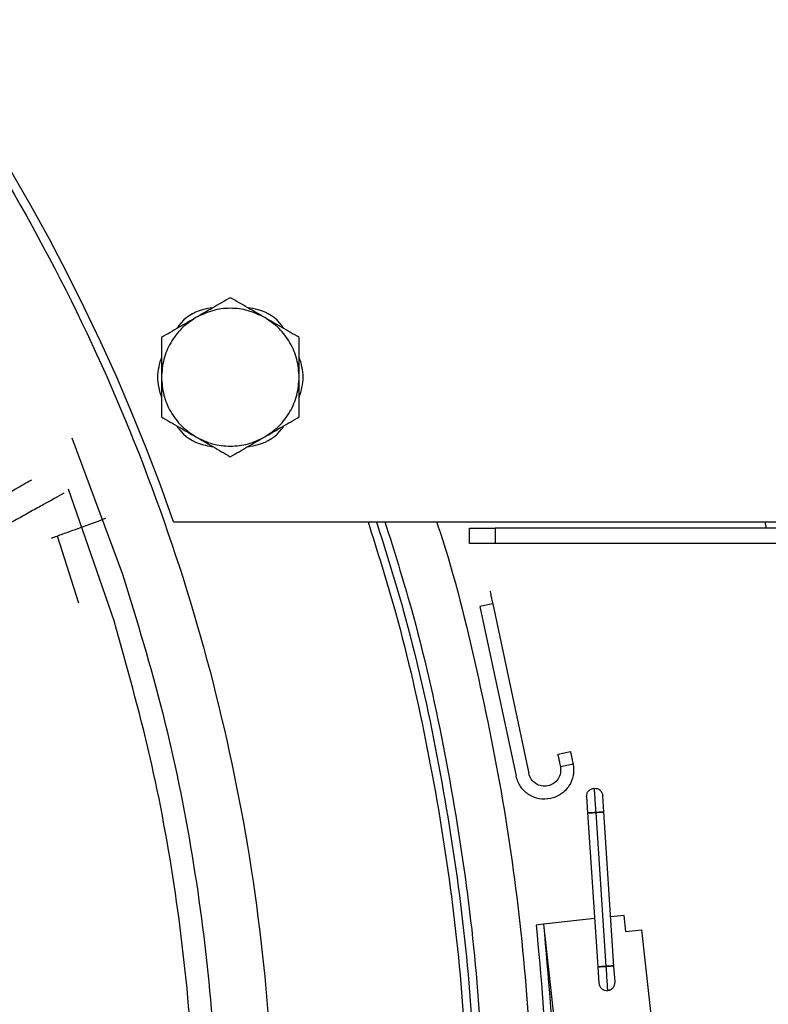
# Model space of a CAD drawing. Units: inches. Extents: x 0.3 to 16.7, y 0.3 to 10.7.
# Drawn here: x 7.4 to 7.5, y 3 to 3.2 of the extents above; entities that cross this region are included whole.
import ezdxf

# ---------------------------------------------------------------- set-up
doc = ezdxf.new("R2010")
doc.units = ezdxf.units.IN
doc.header["$MEASUREMENT"] = 0
doc.styles.add('SLDTEXTSTYLE0', font='TXT', dxfattribs={"width": 0.75})
doc.dimstyles.new('SLDDIMSTYLE5', dxfattribs={"dimtxt": 0.125, "dimasz": 0.13, "dimexe": 0, "dimexo": 0.0625, "dimgap": 0.03125, "dimtad": 0, "dimtih": 1, "dimtoh": 1, "dimlfac": 28, "dimrnd": 1e-09, "dimzin": 12, "dimdsep": 46, "dimtxsty": 'SLDTEXTSTYLE0', "dimsah": 1, "dimcen": 0.09, "dimadec": 0, "dimazin": 3, "dimtfac": 1, "dimtofl": 0, "dimtmove": 0, "dimatfit": 3, "dimfxl": 1, "dimfrac": 2, "dimtolj": 1, "dimtzin": 12, "dimarcsym": 0})

# ---------------------------------------------------------------- blocks, each defined once
blk = doc.blocks.new('_D_11')
at = {"color": 7, "linetype": 'Continuous', "lineweight": 0}
for p, q in [((7.3836548918, 4.4910393049), (8.5927528927, 4.4910393049)), ((8.4677528927, 4.4910393049), (8.4677528927, 3.8803443909)), ((8.4677528927, 1.9404198288), (8.4677528927, 3.6819068849)), ((7.6103201237, 1.9404198288), (8.5927528927, 1.9404198288))]:
    blk.add_line(p, q, dxfattribs=at)
at = {"color": 7, "linetype": 'Continuous', "lineweight": 18}
for points in [[(8.4677528927, 4.4910393049), (8.4477528927, 4.3610393049), (8.4877528927, 4.3610393049)], [(8.4677528927, 1.9404198288), (8.4877528927, 2.0704198288), (8.4477528927, 2.0704198288)]]:
    blk.add_solid(points, dxfattribs=at)
at = {"color": 7, "linetype": 'Continuous', "lineweight": 18, "insert": (8.2599403967, 3.8430403662), "char_height": 0.125, "attachment_point": 1, "style": 'SLDTEXTSTYLE0'}
blk.add_mtext('71.42', dxfattribs=at)

msp = doc.modelspace()

# ---------------------------------------------------------------- linework, layer by layer
at = {"color": 7, "linetype": 'Continuous', "lineweight": 25}
for p, q in [((7.4264730031, 3.1159290295), (7.435270973, 3.0923261683)), ((7.4337869198, 3.084180285), (7.4258564127, 3.1070775563)), ((7.4441235706, 3.1013765563), (7.5622534181, 3.1013765563)), ((7.5470508579, 3.1002776277), (7.5467946237, 3.1013765563)), ((7.4276984891, 3.0872965897), (7.4239659582, 3.0989084161)), ((7.4955034181, 3.0976097706), (7.4955034181, 3.1002776277)), ((7.4955034181, 3.1002776277), (7.4999677038, 3.1002776277)), ((7.4999677038, 3.1002776277), (7.4999677038, 3.0976097706)), ((7.5658248467, 3.1002776277), (7.4999677038, 3.1002776277)), ((7.4999677038, 3.0976097706), (7.4955034181, 3.0976097706)), ((7.5658248467, 3.0976097706), (7.4999677038, 3.0976097706)), ((7.499510958, 3.0871772733), (7.497310401, 3.0867095304)), ((7.499510958, 3.0871772733), (7.5057670185, 3.057744823)), ((7.497310401, 3.0867095304), (7.5035664614, 3.0572770801)), ((7.5108072458, 3.0610837918), (7.5130078029, 3.0615515346)), ((7.513475449, 3.059350957), (7.5112748146, 3.0588831977)), ((7.5134689681, 3.0593819229), (7.513475449, 3.059350957)), ((7.5158152183, 3.0536675498), (7.5159936229, 3.0509610046)), ((7.5188063581, 3.0510446858), (7.5186212774, 3.0538525139)), ((7.5159936229, 3.0509610046), (7.5177592347, 3.0241752126)), ((7.517403212, 3.0509539728), (7.5191623808, 3.0242659256)), ((7.5205719699, 3.0242588939), (7.5188063581, 3.0510446858)), ((7.5172077809, 3.0325412233), (7.5083368202, 3.0315680021)), ((7.5223137014, 3.033101387), (7.520005798, 3.03284819)), ((7.5226203784, 3.0303060108), (7.5223137014, 3.033101387)), ((7.5083368202, 3.0315680021), (7.5070789009, 3.0314299975)), ((7.5083368202, 3.0315680021), (7.5152370521, 2.9686720368)), ((7.5226203784, 3.0303060108), (7.5254157546, 3.0306126878)), ((7.5340027099, 2.9523421531), (7.5254157546, 3.0306126878)), ((7.5177592347, 3.0241752126), (7.5179443154, 3.0213673845)), ((7.5207503745, 3.0215523487), (7.5205719699, 3.0242588939))]:
    msp.add_line(p, q, dxfattribs=at)
msp.add_arc((7.1227146681, 2.9892619134), 0.3404017857142863, 19.2299187934, 160.7700812066, dxfattribs=at)
for points in [[(7.122714668104164, 3.328125805943536), (7.144893074025275, 3.32686465221933), (7.189249885867498, 3.324342344770918), (7.253228192525567, 3.304192602575915), (7.312190937632948, 3.272875213102081), (7.363872215961855, 3.230408201572939), (7.406285944969302, 3.178741198938524), (7.437802188835425, 3.11977463357487), (7.457209795982965, 3.055797332247399), (7.46376294295315, 2.989261913417946), (7.457209795982965, 2.922726494588493), (7.437802188835426, 2.858749193261022), (7.406285944969302, 2.799782627897368), (7.363872215961856, 2.748115625262952), (7.312190937632948, 2.705648613733811), (7.253228192525567, 2.674331224259976), (7.189249885867497, 2.654181482064974), (7.144893074025275, 2.651659174616562), (7.122714668104164, 2.650398020892355)], [(7.459946502287186, 3.136823065512564), (7.459003234041024, 3.137276590744439), (7.457116697548701, 3.138183641208188), (7.453970686951008, 3.138544599725233), (7.450824676368998, 3.138183641071493), (7.448938139916088, 3.137276590525771), (7.447994871689632, 3.13682306525291)], [(7.44799487168966, 3.136823065252926), (7.44713047313484, 3.136232933615272), (7.445401676025201, 3.135052670339965), (7.443516071333449, 3.132508624442768), (7.442255665304114, 3.129603619929549), (7.442097925879477, 3.12751630607695), (7.442019056167158, 3.126472649150651)], [(7.465922318259394, 3.126472649150651), (7.465843448540461, 3.127516306120302), (7.465685709102595, 3.129603620059602), (7.464425302970838, 3.13250862467505), (7.462539698131215, 3.135052670630124), (7.460810900901813, 3.136232933885112), (7.459946502287113, 3.136823065512606)], [(7.442019056167158, 3.126472649150651), (7.442097925886062, 3.125428992181187), (7.44225566532387, 3.123341678242258), (7.443516071455188, 3.120436673627251), (7.445401676294177, 3.117892627672425), (7.447130473523062, 3.11671236441735), (7.447994872137506, 3.116122232789812)], [(7.459946502736897, 3.116122233048379), (7.460810901291717, 3.116712364686033), (7.462539698401355, 3.11789262796134), (7.464425303093104, 3.120436673858537), (7.465685709122438, 3.123341678371754), (7.465843448547075, 3.125428992224352), (7.465922318259394, 3.126472649150651)], [(7.447994872137557, 3.116122232789782), (7.448938140383802, 3.115668707557679), (7.450824676876291, 3.114761657093474), (7.453970687474475, 3.114400698576028), (7.457116698057039, 3.114761657229613), (7.459003234510276, 3.115668707775456), (7.459946502736895, 3.116122233048378)], [(7.432309246736756, 3.10194512473039), (7.431429371682351, 3.101624876400713), (7.42966962157354, 3.100984379741359), (7.427141629117726, 3.100064265734993), (7.42479215025456, 3.099209125362762), (7.423492203668715, 3.098735983499379), (7.422842230375793, 3.098499412567688)], [(7.499043215195686, 3.08937783030555), (7.499050246106179, 3.08934475247235), (7.499064307927163, 3.089278596805951), (7.499172473090044, 3.088769719723865), (7.499327083116508, 3.088042336738137), (7.499449666393617, 3.087465627761731), (7.499510958032172, 3.087177273273528)], [(7.513007802879385, 3.061551534596676), (7.513014705883147, 3.061519058517332), (7.513028511890671, 3.061454106358644), (7.513134835834931, 3.060953891529122), (7.513287049720146, 3.060237781501655), (7.513408328628204, 3.059667209099163), (7.513468968082233, 3.059381922897917)], [(7.5108072458474, 3.061083791760192), (7.510814148851161, 3.061051315680848), (7.510827954858685, 3.060986363522161), (7.510934278802943, 3.060486148692641), (7.511086492688158, 3.05977003866518), (7.511207771596216, 3.05919946626269), (7.511268411050245, 3.058914180061445)], [(7.513475449010811, 3.059350957009372), (7.513534650868783, 3.058688076359638), (7.513653054584724, 3.057362315060172), (7.512850541636819, 3.055478850827758), (7.511444684394538, 3.054038731744169), (7.50958154457226, 3.053246520693492), (7.507557086884302, 3.053225086705346), (7.50569170846357, 3.053980560667874), (7.50420124563504, 3.055384122245827), (7.503778056170472, 3.056646094171106), (7.503566461438188, 3.057277080133744)], [(7.511274814610894, 3.058883197727827), (7.511305880666267, 3.058515371625787), (7.511368012777014, 3.057779719421706), (7.510918703681119, 3.056736930430407), (7.510136216057568, 3.055940861612111), (7.509101621496661, 3.055504386809165), (7.50797876482133, 3.055494950404552), (7.506944803186109, 3.055915587755919), (7.506118912427793, 3.05669481301177), (7.50588431645607, 3.057394819650744), (7.50576701847021, 3.05774482297023)], [(7.515815218318428, 3.053667549767197), (7.515824189481997, 3.053852788758972), (7.515842131809138, 3.054223266742523), (7.51613601180255, 3.054708417452833), (7.516578389701935, 3.055063436404974), (7.516943307081736, 3.05512985303932), (7.517125765771637, 3.055163061356493)], [(7.517125765771658, 3.055163061356493), (7.51712993622447, 3.055099792135378), (7.517138277130093, 3.05497325369315), (7.517202436346483, 3.053999905274819), (7.517294144784574, 3.052608612360275), (7.517366856245384, 3.051505519315248), (7.517403211975788, 3.050953972792735)], [(7.517125765771626, 3.055163061356493), (7.517311004763401, 3.055154090192924), (7.517681482746953, 3.055136147865786), (7.518166633457266, 3.054842267872376), (7.518521652409412, 3.054399889972992), (7.518588069043759, 3.05403497259319), (7.518621277360933, 3.053852513903289)], [(7.517403211975788, 3.050953972792735), (7.517219580554954, 3.050941868547386), (7.516852317713286, 3.050917660056689), (7.516385292108382, 3.050886875605531), (7.516073235575822, 3.050866306092887), (7.515963655893892, 3.050859083040594), (7.516073235575822, 3.050866306092887), (7.516385292108382, 3.050886875605531), (7.516852317713286, 3.050917660056689), (7.517219580554954, 3.050941868547386), (7.517403211975788, 3.050953972792735)], [(7.517403211975788, 3.050953972792735), (7.517586843396622, 3.050966077038083), (7.51795410623829, 3.05099028552878), (7.518421131843196, 3.051021069979939), (7.518733188375755, 3.051041639492583), (7.518842768057684, 3.051048862544876), (7.518733188375755, 3.051041639492583), (7.518421131843196, 3.051021069979939), (7.51795410623829, 3.05099028552878), (7.517586843396622, 3.050966077038083), (7.517403211975788, 3.050953972792735)], [(7.508336820199799, 3.031568002146002), (7.509142091207823, 3.02254983181304), (7.510752633223875, 3.004513491147118), (7.510761545480179, 2.977328744246739), (7.509005269624158, 2.950217329317334), (7.50532045050469, 2.923293183508072), (7.499771213854221, 2.896693246880009), (7.492372395994966, 2.870546461983011), (7.483163547375074, 2.844981269045527), (7.472188890174132, 2.820122799254322), (7.45950242011805, 2.796092845287777), (7.4451662169169, 2.773009108394865), (7.429250522020211, 2.750984663701602), (7.41183329223114, 2.730127395241613), (7.392999845258543, 2.71053946997456), (7.372842434451136, 2.692316838506174), (7.351459798872436, 2.675548757910162), (7.328956679110322, 2.660317382033701), (7.305443304357511, 2.646697256161586), (7.28103485242748, 2.634755335997128), (7.255850885578099, 2.624549226067602), (7.230014764845654, 2.616132247897354), (7.203653045774403, 2.60953321106536), (7.176894858497234, 2.604830792751686), (7.149871275205224, 2.60187503742931), (7.131766870471183, 2.601509032745319), (7.122714668104163, 2.601326030403323)], [(7.507078900892491, 3.031429997507164), (7.507881545065042, 3.022441244909975), (7.509486833410147, 3.004463739715598), (7.509495716594212, 2.977367670858751), (7.507745169800424, 2.950344694760214), (7.504072370750575, 2.923508376900311), (7.498541235995667, 2.896995210634572), (7.491166553461071, 2.870933717895629), (7.481987744579337, 2.845451919933294), (7.471048887275026, 2.820674539749963), (7.458403801137215, 2.796722972730028), (7.444114363368763, 2.773714536174933), (7.428250586287973, 2.751761936353811), (7.410890172398903, 2.730972705377019), (7.392118161099647, 2.711448676930338), (7.372026504803756, 2.693285488623682), (7.350713620482833, 2.676572106369593), (7.328283907055572, 2.661390416025168), (7.304847234141389, 2.647814719704646), (7.280518403837807, 2.635911754698392), (7.255416588384453, 2.625738937624743), (7.22966474640757, 2.617349416070491), (7.203389020620712, 2.610771905636282), (7.17671811992763, 2.606084826853171), (7.149782688955166, 2.603138713356783), (7.131737341721164, 2.602773902598908), (7.122714668104163, 2.60259149721997)], [(7.519162380799119, 3.024265925647858), (7.518978749378287, 3.02425382140251), (7.518611486536627, 3.024229612911812), (7.518144460931726, 3.024198828460655), (7.517832404399165, 3.02417825894801), (7.517722824717224, 3.024171035895717), (7.517832404399136, 3.024178258948009), (7.518144460931673, 3.024198828460651), (7.518611486536556, 3.024229612911808), (7.518978749378214, 3.024253821402505), (7.519162380799044, 3.024265925647853)], [(7.519162380799044, 3.024265925647853), (7.519346012219883, 3.024278029893202), (7.51971327506156, 3.024302238383899), (7.520180300666486, 3.024333022835059), (7.520492357199068, 3.024353592347705), (7.520601936881016, 3.024360815399999), (7.520492357199098, 3.024353592347707), (7.52018030066654, 3.024333022835063), (7.51971327506163, 3.024302238383904), (7.519346012219956, 3.024278029893206), (7.519162380799119, 3.024265925647858)], [(7.519162380799044, 3.024265925647853), (7.519198736529449, 3.023714379125339), (7.519271447990258, 3.022611286080312), (7.519363156428351, 3.02121999316577), (7.519427315644739, 3.020246644747438), (7.519435656550363, 3.020120106305209), (7.519439827003175, 3.020056837084095)], [(7.51794431541388, 3.021367384537294), (7.517977523731054, 3.021184925847392), (7.518043940365404, 3.02082000846759), (7.518398959317551, 3.020377630568207), (7.518884110027867, 3.020083750574798), (7.51925458801142, 3.020065808247664), (7.519439827003197, 3.020056837084097)], [(7.519439827003207, 3.020056837084097), (7.519622285693104, 3.020090045401273), (7.519987203072902, 3.020156462035627), (7.520429580972277, 3.020511480987773), (7.52072346096568, 3.020996631698085), (7.520741403292815, 3.021367109681633), (7.520750374456384, 3.021552348673406)]]:
    msp.add_open_spline(points, degree=3, dxfattribs=at)
for points, knots in [([(7.453970687213276, 3.140273203954086), (7.452961886407186, 3.139690765438722), (7.451002215313432, 3.138559335016032), (7.448977367151057, 3.137390302448073), (7.447994871690075, 3.136823065253155)], [0, 0, 0, 0, 0.514780673810677, 1, 1, 1, 1]), ([(7.459946502287114, 3.136823065512608), (7.458964006918678, 3.137390302653903), (7.456939158908915, 3.138559335133357), (7.454979487961787, 3.139690765471771), (7.453970687213276, 3.140273203954086)], [0, 0, 0, 0, 0.4852193170539781, 0.9999999999999999, 0.9999999999999999, 0.9999999999999999, 0.9999999999999999]), ([(7.450942785437754, 3.138525030206768), (7.45033517072341, 3.138428547757542), (7.448106183754067, 3.138074609452529), (7.445792978054897, 3.136638640915184), (7.444791835681685, 3.135082104129309), (7.444681007367404, 3.13490979262526)], [0, 0, 0, 0, 0.2499629539114333, 0.9169695103406831, 1, 1, 1, 1]), ([(7.463260367058863, 3.134909792625688), (7.463149538744674, 3.135082104129589), (7.462148396371536, 3.136638640915306), (7.459835190672159, 3.138074609452657), (7.45760620370248, 3.138428547757694), (7.456998588987801, 3.138525030206966)], [0, 0, 0, 0, 0.0830304895831244, 0.7500370459672033, 1, 1, 1, 1]), ([(7.447994871690075, 3.136823065253155), (7.447012382138796, 3.136255817822296), (7.444987546155995, 3.135086764158915), (7.443027863120545, 3.133955354420057), (7.442019056167159, 3.133372926552365)], [0, 0, 0, 0, 0.4852193262188653, 1, 1, 1, 1]), ([(7.465922318259392, 3.133372926552365), (7.464913511248509, 3.133955354453405), (7.462953828066727, 3.135086764277042), (7.460928991931013, 3.136255818028416), (7.459946502287114, 3.136823065512607)], [0, 0, 0, 0, 0.5147806646825162, 0.9999999999999999, 0.9999999999999999, 0.9999999999999999, 0.9999999999999999]), ([(7.442019056167159, 3.133372926552365), (7.442019067530844, 3.132210158086114), (7.442019089645, 3.129947367247194), (7.442019067118216, 3.127609277147633), (7.442019056167152, 3.126472649150651)], [0, 0, 0, 0, 0.5138647577370217, 1, 1, 1, 1]), ([(7.4659223182594, 3.126472649150651), (7.465922307012348, 3.127613714838975), (7.465922283966621, 3.129951811055903), (7.465922306647506, 3.132214501413487), (7.465922318259392, 3.133372926552365)], [0, 0, 0, 0, 0.4880319638102463, 1, 1, 1, 1]), ([(7.442019077564995, 3.130007163004465), (7.441667548356492, 3.128828991719862), (7.440964489635909, 3.126472648133197), (7.441667548558875, 3.124116304546531), (7.442019078172148, 3.122938132244469)], [0, 0, 0, 0, 0.4999997841022034, 1, 1, 1, 1]), ([(7.465922296861558, 3.122938135296845), (7.46627382607006, 3.124116306581445), (7.466976884790641, 3.126472650168102), (7.466273825867677, 3.12882899375476), (7.465922296254406, 3.130007166056817)], [0, 0, 0, 0, 0.4999997841028225, 1, 1, 1, 1]), ([(7.442019056167152, 3.126472649150651), (7.442019067414205, 3.125331583462265), (7.442019090459935, 3.122993487245333), (7.442019067779048, 3.120730796887745), (7.442019056167161, 3.119572371748924)], [0, 0, 0, 0, 0.4880319638358651, 1, 1, 1, 1]), ([(7.465922318259391, 3.119572371748924), (7.465922306895707, 3.120735140215062), (7.465922284781554, 3.122997931053983), (7.465922307308336, 3.125336021153549), (7.4659223182594, 3.126472649150651)], [0, 0, 0, 0, 0.5138647576867534, 1, 1, 1, 1]), ([(7.442019056167161, 3.119572371748924), (7.443027863177803, 3.118989943848028), (7.444987546358955, 3.117858534024765), (7.44701238249394, 3.116689480273648), (7.4479948721374, 3.11612223278963)], [0, 0, 0, 0, 0.5147806647246912, 0.9999999999999999, 0.9999999999999999, 0.9999999999999999, 0.9999999999999999]), ([(7.459946502736475, 3.116122233048136), (7.460928992287707, 3.116689480478989), (7.462953828270494, 3.117858534142403), (7.464913511305959, 3.118989943881227), (7.465922318259391, 3.119572371748924)], [0, 0, 0, 0, 0.48521932619959, 1, 1, 1, 1]), ([(7.444681007367731, 3.118035505675552), (7.444791835681906, 3.117863194171672), (7.445792978055032, 3.116306657385977), (7.448106183754351, 3.114870688848663), (7.450335170723988, 3.114516750543627), (7.450942785438625, 3.114420268094361)], [0, 0, 0, 0, 0.0830304895752039, 0.7500370459775582, 1, 1, 1, 1]), ([(7.456998588988745, 3.114420268094523), (7.457606203703106, 3.114516750543752), (7.459835190672467, 3.114870688848765), (7.462148396371665, 3.116306657386131), (7.463149538744885, 3.117863194172021), (7.463260367059174, 3.118035505676083)], [0, 0, 0, 0, 0.2499629539151381, 0.9169695103352261, 1, 1, 1, 1]), ([(7.4479948721374, 3.11612223278963), (7.448977367506275, 3.11555499564816), (7.451002215516773, 3.114385963168444), (7.452961886464523, 3.113254532829649), (7.453970687213276, 3.112672094347185)], [0, 0, 0, 0, 0.4852193170947164, 1, 1, 1, 1]), ([(7.453970687213276, 3.112672094347185), (7.454979488019339, 3.113254532862557), (7.456939159113071, 3.114385963285283), (7.458964007275465, 3.115554995853219), (7.459946502736475, 3.116122233048136)], [0, 0, 0, 0, 0.514780673802472, 1, 1, 1, 1]), ([(7.41944550488657, 3.108624512062785), (7.418589853496199, 3.108130501502222), (7.41738192232449, 3.107433102115073), (7.41536617519364, 3.106269309966459), (7.413894626440405, 3.105419710897654), (7.411887883603956, 3.104261117380835), (7.409106564815684, 3.102655322229724), (7.40525079374772, 3.100429191765701), (7.400564823517218, 3.097723745591706), (7.397112029068341, 3.09573027378719), (7.395269687234904, 3.094666597233716)], [0, 0, 0, 0, 0.170892780982723, 0.2412509574488294, 0.311458970937372, 0.381942189600089, 0.5083601593978408, 0.6515619560291619, 0.8140804515666533, 1, 1, 1, 1]), ([(7.4250584100705, 3.106328077547934), (7.423974219378815, 3.105725922280417), (7.422613512383023, 3.104970190939659), (7.42049689903394, 3.103796050680113), (7.419361650341521, 3.103166559135511), (7.418153562135036, 3.102496903266678), (7.416549275124676, 3.101607821573782), (7.41446687961568, 3.10045393137098), (7.411822196265772, 3.098989699576901), (7.408259587261464, 3.097019437239859), (7.40344570475473, 3.0943567064939), (7.399488418693603, 3.092176025317204), (7.397378798589823, 3.091013509193972)], [0, 0, 0, 0, 0.1881306427492041, 0.2361122297716877, 0.2844441124306765, 0.3331274668486104, 0.3821633510452352, 0.4694460175974646, 0.5593356065051619, 0.6518338229858578, 0.8143934112571121, 0.9999999999999999, 0.9999999999999999, 0.9999999999999999, 0.9999999999999999]), ([(7.489777182196259, 3.101376556275103), (7.489976338593213, 3.100786987847206), (7.492808370050311, 3.092403243415914), (7.496857801501712, 3.075779447783073), (7.50177535106153, 3.051593474420072), (7.504962186757952, 3.027096621803578), (7.506612835491177, 3.002457634397532), (7.506664820954744, 2.977760279264014), (7.505132840460388, 2.95311149179356), (7.502019230974347, 2.928611863327002), (7.497337933728108, 2.904363014728005), (7.491108012716415, 2.88046508913219), (7.483355297117386, 2.857016897348969), (7.474111813501024, 2.834115359161308), (7.463415776308736, 2.811855144335822), (7.451311399445435, 2.790328264969205), (7.437848712418636, 2.76962371878486), (7.423083388359962, 2.74982704299714), (7.407076375682727, 2.731020250086886), (7.389894164151732, 2.713280409612769), (7.371606576208597, 2.696683356985121), (7.352293695656206, 2.681288349754913), (7.332018601223725, 2.6671939162453), (7.310927630099476, 2.654328104176076), (7.296225617570204, 2.646929408646512), (7.288874611305568, 2.64323006088173)], [0, 0, 0, 0, 0.0034264994305213, 0.0487252949109509, 0.0940240903913832, 0.1393228858718142, 0.184621681352245, 0.2299204768326746, 0.2752192723131068, 0.3205180677935365, 0.3658168632739675, 0.4111156587543986, 0.4564144542348308, 0.5017132497152604, 0.5470120451956915, 0.5923108406761225, 0.6376096361565521, 0.6829084316369831, 0.728207227117415, 0.7735060225978447, 0.8188048180782758, 0.8641036135587067, 0.9094024090391364, 0.9547012045195686, 1, 1, 1, 1]), ([(7.477872663119248, 3.101376556275102), (7.479516789437061, 3.096167927335973), (7.483608093515064, 3.083206584531235), (7.488394286199429, 3.061994985951332), (7.492391107252145, 3.03793500699693), (7.494860971685202, 3.013648397994207), (7.495169885158361, 2.997390741610033), (7.49532434189494, 2.989261913417946)], [0, 0, 0, 0, 0.1438073739918647, 0.3578555304939033, 0.5719036869959445, 0.7859518434979801, 1, 1, 1, 1]), ([(7.479341220100794, 3.101376556275102), (7.480946295075355, 3.096288593747988), (7.485006431381321, 3.083418278213113), (7.489772955724047, 3.062269094441638), (7.493786446966233, 3.038118773963998), (7.496265213788257, 3.013740398735349), (7.496575348686526, 2.997421408523747), (7.49673041613566, 2.989261913417946)], [0, 0, 0, 0, 0.1404840242890401, 0.3553630182167846, 0.5702420121445316, 0.7851210060722731, 1, 1, 1, 1]), ([(7.480809777082339, 3.101376556275102), (7.482375828649115, 3.096409268091951), (7.486404792863127, 3.083629978600351), (7.491151595320988, 3.062543194434334), (7.495181794661036, 3.038302543197096), (7.497669453896133, 3.013832398909986), (7.497980811549631, 2.997452075248626), (7.498136490376379, 2.989261913417946)], [0, 0, 0, 0, 0.1371599596325719, 0.3528699697244287, 0.5685799798162866, 0.7842899899081448, 1, 1, 1, 1]), ([(7.565973982075998, 3.058784490227983), (7.567271892396036, 3.049388631422262), (7.56986771303611, 3.03059691381082), (7.571486758059076, 3.002168318847934), (7.571429916146024, 2.973707910620634), (7.569535224679956, 2.945304644333392), (7.565853756952321, 2.917079502231583), (7.560388670486569, 2.889144101679189), (7.553165033381719, 2.861611234431458), (7.544211113804705, 2.834591367282855), (7.533562866327595, 2.808193394123797), (7.521263997324201, 2.782522459968684), (7.507360349684537, 2.757685295391936), (7.491921267085109, 2.733768497583051), (7.474958560750517, 2.710917585018255), (7.458008171077296, 2.690576430870097), (7.44612373353764, 2.678461184600443), (7.440881147294226, 2.673116781618228)], [0, 0, 0, 0, 0.0676163333386134, 0.1352326666772251, 0.202849000015836, 0.2704653333544478, 0.3380816666930595, 0.4056980000316712, 0.4733143333702822, 0.540930666708894, 0.6085470000475054, 0.6761633333861169, 0.7437796667247286, 0.8113960000633398, 0.8790123334019518, 0.9466286667405629, 1, 1, 1, 1]), ([(7.563751434591338, 3.058435896925269), (7.565042837056249, 3.049087149915673), (7.56762564198607, 3.030389655896482), (7.569236568954655, 3.002103604810512), (7.569180012042233, 2.973785899987367), (7.567294820792085, 2.945525050542707), (7.563631812172902, 2.917441432322523), (7.558194128757036, 2.889646102216444), (7.551006709661372, 2.862251289466336), (7.542097693584819, 2.835366895644347), (7.531502809021853, 2.809101310921891), (7.519265714117398, 2.783558995291699), (7.505431384020889, 2.758846733139395), (7.490071195311785, 2.735048489384321), (7.473188015474733, 2.712317256140986), (7.456833934102676, 2.692652168205286), (7.445555614278973, 2.681139231819213), (7.440881147294226, 2.67636752451924)], [0, 0, 0, 0, 0.0679909519910565, 0.1359819039821116, 0.2039728559731661, 0.2719638079642207, 0.3399547599552759, 0.4079457119463303, 0.4759366639373848, 0.5439276159284399, 0.6119185679194947, 0.6799095199105495, 0.7479004719016039, 0.8158914238926593, 0.8838823758837137, 0.9518733278747685, 1, 1, 1, 1]), ([(7.563212838172747, 3.054983873748849), (7.564267273729254, 3.04707839716404), (7.566376144842267, 3.031267443994422), (7.567919145484114, 3.007379041814192), (7.568269103648731, 2.983451989172561), (7.567309332219991, 2.959538049085674), (7.565073595603858, 2.935710830210696), (7.561560037720283, 2.912037827617663), (7.556781020208029, 2.888587661739804), (7.550749729971225, 2.865427892706356), (7.543483735464745, 2.84262534267608), (7.535003915507028, 2.820245821902571), (7.52533488675672, 2.798353746364579), (7.514504002387334, 2.77701280323147), (7.502544506732685, 2.756282554532695), (7.489483435498668, 2.736230264507415), (7.475386319778257, 2.716885921512325), (7.460189872885842, 2.698409288571645), (7.448651046798226, 2.685357826916733), (7.441918225603367, 2.678760971034758), (7.440881147294226, 2.67774483590422)], [0, 0, 0, 0, 0.0582001728610514, 0.1164003457221068, 0.1746005185831628, 0.2328006914442186, 0.2910008643052743, 0.3492010371663301, 0.4074012100273858, 0.4656013828884415, 0.5238015557494974, 0.582001728610553, 0.6402019014716092, 0.6984020743326649, 0.7566022471937207, 0.8148024200547764, 0.8730025929158323, 0.9312027657768881, 0.9894029386379438, 1, 1, 1, 1]), ([(7.520413457582688, 3.02054812354385), (7.520410607159945, 3.020543121952114), (7.520317172734464, 3.020379174042397), (7.519974456318475, 3.020163877270643), (7.519618036774956, 3.020092517146278), (7.519439827003197, 3.020056837084095)], [0, 0, 0, 0, 0.0154898765801995, 0.5077449382900856, 1, 1, 1, 1])]:
    msp.add_open_spline(points, degree=3, knots=knots, dxfattribs=at)
at = {"color": 8, "linetype": 'Continuous', "lineweight": 25}
for points in [[(7.435270973038003, 3.092326168300887), (7.437724684146723, 3.084291983484396), (7.442632106364161, 3.068223613851414), (7.44762856879493, 3.043496729525897), (7.45085314847774, 3.018495485942574), (7.452120276134439, 2.993311377853636), (7.451467190663628, 2.968106660272698), (7.448885750758309, 2.943025035820581), (7.444394285006783, 2.918214489487272), (7.438018245124627, 2.893820077630795), (7.42979521204793, 2.869984778103571), (7.419773294428996, 2.846848197345137), (7.408011217051815, 2.824545874090904), (7.394577877239584, 2.803208454653393), (7.379551969356257, 2.782960929021012), (7.363021510997894, 2.763921923716233), (7.345083350561512, 2.746202905273865), (7.325842520031438, 2.72990790866548), (7.305411916040907, 2.715131503902346), (7.283910533056476, 2.701963556502549), (7.261466891851861, 2.690468867197822), (7.238202889941441, 2.680760813327174), (7.214290548744006, 2.672724434557667), (7.197921221335859, 2.668940202047993), (7.189736557631786, 2.667048085793156)], [(7.19604907285395, 2.67240625521801), (7.203880921756108, 2.674397374868399), (7.219544619560424, 2.678379614169176), (7.242393566280509, 2.686550036608231), (7.264607382414058, 2.696274580734616), (7.286025695695224, 2.707659386685839), (7.306539539383299, 2.720598350643882), (7.326032376794002, 2.735031142456381), (7.344396712727208, 2.750874562749627), (7.36153041250482, 2.768041487323393), (7.377338415173079, 2.786436398420579), (7.391732953949911, 2.805957241910481), (7.404634126209301, 2.826495638391149), (7.415970313184862, 2.847937579546714), (7.425678590162001, 2.870164037548162), (7.433705049138392, 2.89305162499056), (7.440005192035318, 2.916473306545671), (7.444543828525501, 2.940298998134081), (7.447296574177306, 2.964396686429839), (7.448245123819584, 2.988631678171997), (7.447395498349918, 3.012872884555311), (7.444710292536817, 3.036972885705153), (7.440361612568646, 3.060845865233993), (7.435978484064909, 3.076402145100121), (7.433786919813041, 3.084180285033186)]]:
    msp.add_open_spline(points, degree=3, dxfattribs=at)

# ---------------------------------------------------------------- dimensions: what is measured, and where the dimension line sits
at = {"color": 7, "linetype": 'Continuous', "lineweight": 18}
dim = msp.add_linear_dim(base=(8.4677528927, 4.4910393049), p1=(7.5603201237, 1.9404198288), p2=(7.3336548918, 4.4910393049), angle=90, dimstyle='SLDDIMSTYLE5', dxfattribs=at)
dim.commit()
dim.dimension.update_dxf_attribs({"geometry": '_D_11', "text_midpoint": (8.4677528927, 3.7811256379), "dimtype": 160})

doc.saveas('drawing.dxf')
